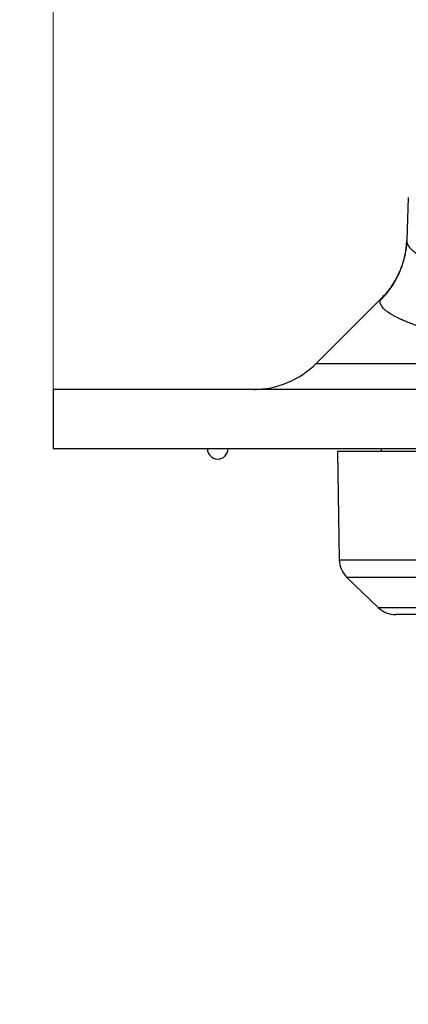
# Model space of a CAD drawing. Units: millimetres. Extents: x 20 to 540, y 11 to 416.
# Drawn here: x 183 to 196, y 338 to 371 of the extents above; entities that cross this region are included whole.
import ezdxf

# ---------------------------------------------------------------- set-up
doc = ezdxf.new("R2010")
doc.units = ezdxf.units.MM
doc.header["$LTSCALE"] = 2
doc.styles.add('SLDTEXTSTYLE0', font='TXT', dxfattribs={"width": 0.75})
doc.dimstyles.new('SLDDIMSTYLE0', dxfattribs={"dimtxt": 7, "dimasz": 6.604, "dimexe": 0, "dimexo": 0.0625, "dimgap": 1.75, "dimtad": 1, "dimrnd": 1e-09, "dimzin": 12, "dimdsep": 46, "dimtxsty": 'SLDTEXTSTYLE0', "dimsah": 1, "dimcen": 0.09, "dimadec": 0, "dimazin": 3, "dimtfac": 1, "dimtofl": 0, "dimtmove": 0, "dimatfit": 3, "dimfxl": 1, "dimfrac": 2, "dimtolj": 1, "dimtzin": 12, "dimarcsym": 0})
doc.dimstyles.new('SLDDIMSTYLE1', dxfattribs={"dimtxt": 7, "dimasz": 6.604, "dimexe": 0, "dimexo": 0.0625, "dimgap": 1.75, "dimtad": 1, "dimrnd": 1e-09, "dimzin": 12, "dimdsep": 46, "dimtxsty": 'SLDTEXTSTYLE0', "dimsah": 1, "dimcen": 0, "dimadec": 0, "dimazin": 3, "dimtfac": 1, "dimtofl": 0, "dimtmove": 0, "dimatfit": 3, "dimfxl": 1, "dimfrac": 2, "dimtolj": 1, "dimtzin": 12, "dimarcsym": 0})

# ---------------------------------------------------------------- blocks, each defined once
blk = doc.blocks.new('_D_4')
at = {"color": 7, "linetype": 'Continuous', "lineweight": 18}
for p, q in [((163.75, 357.377), (155.213, 350.264)), ((165.115, 355.739), (163.75, 357.377)), ((155.213, 350.264), (156.578, 348.625)), ((189.975, 292.422), (145.919, 345.296)), ((180.015, 337.858), (181.38, 336.219)), ((181.38, 336.219), (172.843, 329.106)), ((172.843, 329.106), (171.477, 330.744)), ((189.975, 292.422), (200.217, 280.13))]:
    blk.add_line(p, q, dxfattribs=at)
blk.add_solid([(189.975, 292.422), (186.528, 298.146), (184.967, 296.845)], dxfattribs=at)
at = {"color": 7, "linetype": 'Continuous', "lineweight": 18, "char_height": 7, "attachment_point": 1, "rotation": 309.8021, "style": 'SLDTEXTSTYLE0'}
for s, insert in [('0.630', (163.51, 354.402)), ('R16', (157.789, 344.908))]:
    blk.add_mtext(s, dxfattribs=dict(at, insert=insert))
blk = doc.blocks.new('_D_11')
at = {"color": 7, "linetype": 'Continuous', "lineweight": 18}
for p, q in [((162.394, 407.605), (160.261, 407.605)), ((160.261, 407.605), (160.261, 396.492)), ((185.669, 407.605), (187.802, 407.605)), ((187.802, 407.605), (187.802, 396.492)), ((160.261, 396.492), (162.394, 396.492)), ((187.802, 396.492), (185.669, 396.492)), ((184.217, 358.962), (184.217, 388.019)), ((200.168, 358.962), (200.168, 388.019)), ((184.217, 386.019), (155.542, 386.019)), ((184.217, 386.019), (200.168, 386.019))]:
    blk.add_line(p, q, dxfattribs=at)
for points in [[(184.217, 386.019), (190.821, 385.003), (190.821, 387.035)], [(200.168, 386.019), (193.564, 387.035), (193.564, 385.003)]]:
    blk.add_solid(points, dxfattribs=at)
at = {"color": 7, "linetype": 'Continuous', "lineweight": 18, "char_height": 7, "attachment_point": 1, "style": 'SLDTEXTSTYLE0'}
for s, insert in [('0.628', (162.394, 405.516)), ('15.95', (162.394, 395.043))]:
    blk.add_mtext(s, dxfattribs=dict(at, insert=insert))

msp = doc.modelspace()

# ---------------------------------------------------------------- linework, layer by layer
at = {"color": 7, "linetype": 'Continuous', "lineweight": 25}
for p, q in [((196.198, 365.442), (196.147, 363.985)), ((196.147, 363.963), (196.143, 363.913)), ((196.147, 363.985), (196.148, 363.963)), ((195.276, 362.02), (193.096, 359.84)), ((184.217, 358.961), (184.217, 356.962)), ((200.168, 358.961), (184.217, 358.961)), ((191.004, 358.961), (191.031, 358.962)), ((184.217, 356.962), (200.168, 356.962)), ((190.123, 356.953), (190.123, 356.962)), ((192.813, 356.961), (192.813, 356.962)), ((193.028, 356.961), (193.028, 356.962)), ((193.807, 356.861), (193.871, 353.213)), ((195.278, 356.861), (193.807, 356.861)), ((195.28, 356.962), (195.278, 356.861)), ((200.362, 356.861), (195.278, 356.861)), ((194.13, 352.617), (195.183, 351.6)), ((254.841, 351.361), (195.774, 351.361))]:
    msp.add_line(p, q, dxfattribs=at)
at = {"color": 8, "linetype": 'Continuous', "lineweight": 25}
for p, q in [((196.14, 363.869), (196.145, 363.938)), ((195.274, 362.019), (195.273, 362.018)), ((193.096, 359.84), (200.195, 359.84)), ((193.871, 353.213), (256.744, 353.213)), ((256.484, 352.617), (194.13, 352.617)), ((195.183, 351.6), (255.432, 351.6))]:
    msp.add_line(p, q, dxfattribs=at)
at = {"color": 7, "linetype": 'Continuous', "lineweight": 25}
for centre, radius, start, end in [((190.974, 361.961), 3, 270, 315), ((189.773, 356.961), 0.35, 179.9497, 358.691), ((194.721, 353.228), 0.85, 181, 226), ((195.774, 352.211), 0.85, 226, 270)]:
    msp.add_arc(centre, radius, start, end, dxfattribs=at)
at = {"color": 8, "linetype": 'Continuous', "lineweight": 25}
for points, knots in [([(195.257, 361.972), (195.301, 362.016), (195.388, 362.104), (195.508, 362.247), (195.62, 362.398), (195.723, 362.557), (195.816, 362.723), (195.898, 362.894), (195.97, 363.071), (196.029, 363.251), (196.077, 363.434), (196.113, 363.619), (196.137, 363.799), (196.143, 363.917), (196.146, 363.974)], [0, 0, 0, 0, 0.082346, 0.165514, 0.24935, 0.333696, 0.418385, 0.503247, 0.588108, 0.672797, 0.757143, 0.84098, 0.924148, 1, 1, 1, 1]), ([(196.148, 363.963), (196.148, 363.957), (196.149, 363.936), (196.159, 363.896), (196.182, 363.842), (196.217, 363.785), (196.265, 363.726), (196.31, 363.68), (196.345, 363.648), (196.365, 363.631), (196.385, 363.613), (196.407, 363.595), (196.431, 363.577), (196.476, 363.543), (196.547, 363.493), (196.654, 363.427), (196.771, 363.36), (196.879, 363.303), (196.973, 363.258), (197.047, 363.223), (197.124, 363.188), (197.205, 363.153), (197.288, 363.119), (197.405, 363.071), (197.559, 363.013), (197.753, 362.944), (197.951, 362.878), (198.116, 362.827), (198.245, 362.788), (198.336, 362.761), (198.427, 362.736), (198.518, 362.71), (198.609, 362.686), (198.699, 362.662), (198.852, 362.622), (199.07, 362.569), (199.357, 362.503), (199.647, 362.442), (199.939, 362.384), (200.231, 362.33), (200.427, 362.297), (200.525, 362.281)], [0, 0, 0, 0, 0.011252, 0.041884, 0.074986, 0.110556, 0.143903, 0.179162, 0.188714, 0.198397, 0.208211, 0.218156, 0.228233, 0.238441, 0.274301, 0.310161, 0.346023, 0.381727, 0.400336, 0.418964, 0.437609, 0.456272, 0.474953, 0.493652, 0.532644, 0.570518, 0.607276, 0.642921, 0.658563, 0.673982, 0.689176, 0.704147, 0.718894, 0.733418, 0.747718, 0.791372, 0.834374, 0.876732, 0.918451, 0.959538, 1, 1, 1, 1]), ([(195.257, 361.972), (195.26, 361.981), (195.267, 362), (195.272, 362.014), (195.273, 362.016), (195.273, 362.016)], [0, 0, 0, 0, 0.389368, 0.773846, 1, 1, 1, 1])]:
    msp.add_open_spline(points, degree=3, knots=knots, dxfattribs=at)
at = {"color": 7, "linetype": 'Continuous', "lineweight": 25}
for points, knots in [([(196.143, 363.912), (196.143, 363.91), (196.143, 363.905), (196.142, 363.893), (196.141, 363.879), (196.139, 363.862), (196.138, 363.843), (196.135, 363.819), (196.132, 363.791), (196.128, 363.759), (196.123, 363.723), (196.116, 363.672), (196.105, 363.604), (196.089, 363.521), (196.07, 363.439), (196.048, 363.353), (196.021, 363.259), (195.985, 363.148), (195.937, 363.019), (195.879, 362.885), (195.812, 362.748), (195.735, 362.609), (195.644, 362.465), (195.537, 362.316), (195.414, 362.164), (195.321, 362.067), (195.274, 362.018)], [0, 0, 0, 0, 0.047869, 0.088997, 0.123494, 0.151494, 0.173674, 0.193814, 0.21295, 0.231387, 0.248554, 0.264717, 0.296675, 0.329843, 0.364366, 0.3948, 0.432522, 0.477792, 0.530618, 0.590971, 0.646962, 0.708043, 0.774088, 0.844926, 0.920326, 1, 1, 1, 1]), ([(200.196, 360.275), (200.103, 360.289), (199.914, 360.318), (199.63, 360.365), (199.339, 360.414), (199.057, 360.466), (198.784, 360.518), (198.588, 360.557), (198.456, 360.584), (198.388, 360.599), (198.319, 360.613), (198.251, 360.628), (198.183, 360.643), (198.083, 360.665), (197.952, 360.695), (197.789, 360.734), (197.623, 360.774), (197.456, 360.817), (197.292, 360.861), (197.117, 360.91), (196.937, 360.963), (196.8, 361.006), (196.714, 361.033), (196.674, 361.046), (196.636, 361.059), (196.597, 361.072), (196.56, 361.085), (196.522, 361.098), (196.438, 361.127), (196.314, 361.173), (196.16, 361.233), (196.024, 361.291), (195.904, 361.345), (195.796, 361.399), (195.7, 361.45), (195.636, 361.488), (195.599, 361.51), (195.585, 361.52), (195.57, 361.529), (195.557, 361.538), (195.544, 361.547), (195.531, 361.555), (195.518, 361.564), (195.478, 361.593), (195.417, 361.64), (195.349, 361.705), (195.299, 361.766), (195.266, 361.823), (195.25, 361.876), (195.245, 361.926), (195.253, 361.957), (195.257, 361.972)], [0, 0, 0, 0, 0.032396, 0.065976, 0.100707, 0.136556, 0.169, 0.202257, 0.211098, 0.219994, 0.228942, 0.237942, 0.246994, 0.256098, 0.277808, 0.300428, 0.32394, 0.348326, 0.373564, 0.398192, 0.429636, 0.460809, 0.467771, 0.474718, 0.481652, 0.488573, 0.495479, 0.502372, 0.509252, 0.543062, 0.575278, 0.605939, 0.635082, 0.662742, 0.691494, 0.718534, 0.723648, 0.728697, 0.733683, 0.738605, 0.743464, 0.748259, 0.752992, 0.757662, 0.79605, 0.833111, 0.868888, 0.903424, 0.936761, 0.96894, 1, 1, 1, 1])]:
    msp.add_open_spline(points, degree=3, knots=knots, dxfattribs=at)

# ---------------------------------------------------------------- dimensions: what is measured, and where the dimension line sits
at = {"color": 7, "linetype": 'Continuous', "lineweight": 18}
dim = msp.add_linear_dim(base=(200.168, 386.019), p1=(184.217, 356.962), p2=(200.168, 356.962), dimstyle='SLDDIMSTYLE0', dxfattribs=at)
dim.commit()
dim.dimension.update_dxf_attribs({"geometry": '_D_11', "text_midpoint": (174.032, 386.019), "dimtype": 160})
dim = msp.add_radius_dim(center=(200.217, 280.13), mpoint=(189.975, 292.422), dimstyle='SLDDIMSTYLE1', dxfattribs=at)
dim.commit()
dim.dimension.update_dxf_attribs({"geometry": '_D_4', "text_midpoint": (155.505, 333.792), "dimtype": 164})

doc.saveas('drawing.dxf')
